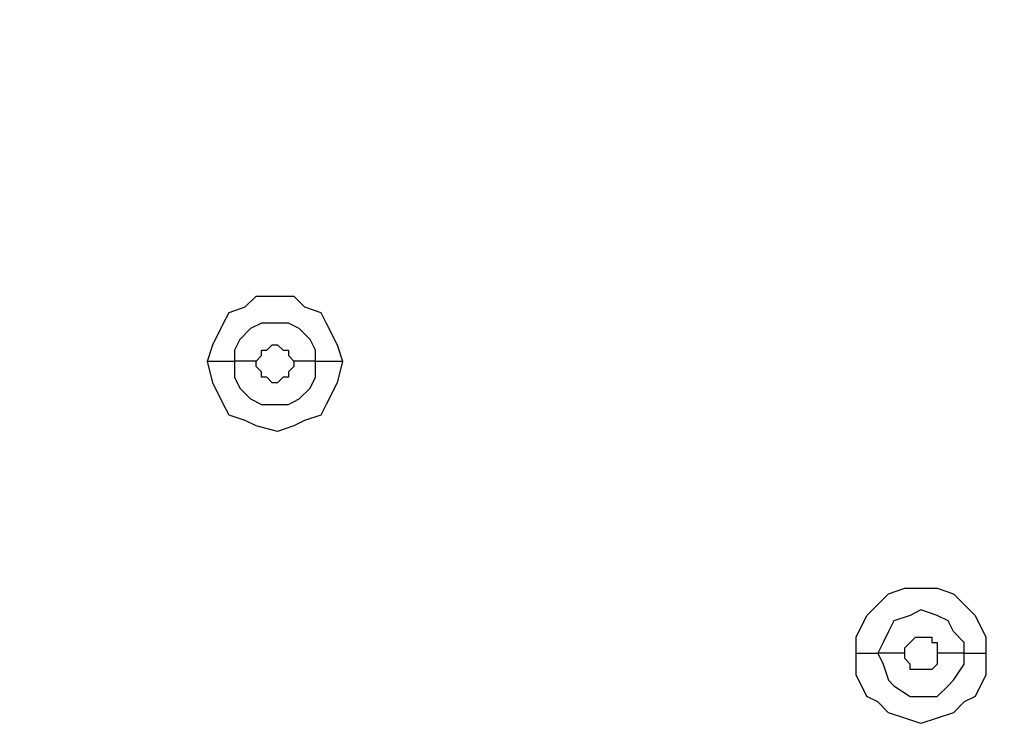
# Model space of a CAD drawing. Units: millimetres. Extents: x -104 to 101, y -140 to 125.
# Drawn here: x -41 to -38, y -49 to -47 of the extents above; entities that cross this region are included whole.
import ezdxf

# ---------------------------------------------------------------- set-up
doc = ezdxf.new("R2010")
doc.units = ezdxf.units.MM
doc.header["$MEASUREMENT"] = 0
doc.layers.add('Layer 1', color=7, linetype='Continuous')

msp = doc.modelspace()

# ---------------------------------------------------------------- linework, layer by layer
at = {"layer": 'Layer 1', "lineweight": 18}
msp.add_open_spline([(-14.0169, -61.1925), (-14.0169, -61.1925), (-78.0274, -8.2978), (-78.0274, -8.2978)], degree=3, dxfattribs=at)
at = {"layer": 'Layer 1', "color": 254, "lineweight": 20}
msp.add_open_spline([(-86.2901, -18.2695), (-86.2901, -18.2695), (-15.5102, -18.2363), (-15.5102, -18.2363), (-15.5102, -18.2363), (-15.5102, -18.2363), (-15.5433, -49.8769), (-15.5433, -49.8769), (-15.5433, -49.8769), (-15.5433, -49.8769), (-16.1618, -66.565), (-27.804, -78.0996), (-27.804, -78.0996), (-39.4462, -89.6341), (-53.2061, -88.9671), (-53.2061, -88.9671), (-53.2061, -88.9671), (-53.2061, -88.9671), (-86.2901, -88.851), (-86.2901, -88.851), (-86.2901, -88.851), (-86.2901, -88.851), (-86.2901, -18.2695), (-86.2901, -18.2695)], degree=3, knots=[0, 0, 0, 0, 0.142857, 0.142857, 0.142857, 0.142857, 0.285714, 0.285714, 0.285714, 0.285714, 0.428571, 0.428571, 0.428571, 0.428571, 0.571429, 0.571429, 0.571429, 0.571429, 0.714286, 0.714286, 0.714286, 0.714286, 1, 1, 1, 1], dxfattribs=at)
at = {"layer": 'Layer 1', "lineweight": 25}
for points, knots in [([(-25.3816, -42.394), (-25.3816, -42.394), (-25.3485, -43.9039), (-25.3485, -43.9039), (-25.3485, -43.9039), (-25.3485, -43.9039), (-25.3816, -45.4303), (-25.3816, -45.4303), (-25.3816, -45.4303), (-25.3816, -45.4303), (-25.5143, -46.9402), (-25.5143, -46.9402), (-25.5143, -46.9402), (-25.5143, -46.9402), (-25.7301, -48.45), (-25.7301, -48.45), (-25.7301, -48.45), (-25.7301, -48.45), (-26.0121, -49.9267), (-26.0121, -49.9267), (-26.0121, -49.9267), (-26.0121, -49.9267), (-26.3771, -51.3867), (-26.3771, -51.3867), (-26.3771, -51.3867), (-26.3771, -51.3867), (-26.8915, -53.1123), (-26.8915, -53.1123), (-26.8915, -53.1123), (-26.8915, -53.1123), (-27.5054, -54.8047), (-27.5054, -54.8047), (-27.5054, -54.8047), (-27.5054, -54.8047), (-28.2022, -56.4804), (-28.2022, -56.4804), (-28.2022, -56.4804), (-28.2022, -56.4804), (-28.9821, -58.1064), (-28.9821, -58.1064), (-28.9821, -58.1064), (-28.9821, -58.1064), (-29.8448, -59.7158), (-29.8448, -59.7158), (-29.8448, -59.7158), (-29.8448, -59.7158), (-30.774, -61.2755), (-30.774, -61.2755), (-30.774, -61.2755), (-30.774, -61.2755), (-31.786, -62.7687), (-31.786, -62.7687), (-31.786, -62.7687), (-31.786, -62.7687), (-32.8479, -64.2288), (-32.8479, -64.2288), (-32.8479, -64.2288), (-32.8479, -64.2288), (-33.9928, -65.6391), (-33.9928, -65.6391), (-33.9928, -65.6391), (-33.9928, -65.6391), (-35.1874, -66.9996), (-35.1874, -66.9996), (-35.1874, -66.9996), (-35.1874, -66.9996), (-36.4484, -68.3103), (-36.4484, -68.3103), (-36.4484, -68.3103), (-36.4484, -68.3103), (-37.7757, -69.5547), (-37.7757, -69.5547), (-37.7757, -69.5547), (-37.7757, -69.5547), (-39.1363, -70.7493), (-39.1363, -70.7493), (-39.1363, -70.7493), (-39.1363, -70.7493), (-40.5631, -71.8776), (-40.5631, -71.8776), (-40.5631, -71.8776), (-40.5631, -71.8776), (-42.0398, -72.9395), (-42.0398, -72.9395), (-42.0398, -72.9395), (-42.0398, -72.9395), (-43.5497, -73.935), (-43.5497, -73.935), (-43.5497, -73.935), (-43.5497, -73.935), (-45.1258, -74.8642), (-45.1258, -74.8642), (-45.1258, -74.8642), (-45.1258, -74.8642), (-46.7187, -75.7103), (-46.7187, -75.7103), (-46.7187, -75.7103), (-46.7187, -75.7103), (-48.3613, -76.4735), (-48.3613, -76.4735), (-48.3613, -76.4735), (-48.3613, -76.4735), (-50.0205, -77.1538), (-50.0205, -77.1538), (-50.0205, -77.1538), (-50.0205, -77.1538), (-51.4308, -77.6516), (-51.4308, -77.6516), (-51.4308, -77.6516), (-51.4308, -77.6516), (-52.8743, -78.0996), (-52.8743, -78.0996), (-52.8743, -78.0996), (-52.8743, -78.0996), (-54.3509, -78.4645), (-54.3509, -78.4645), (-54.3509, -78.4645), (-54.3509, -78.4645), (-55.8442, -78.7632), (-55.8442, -78.7632), (-55.8442, -78.7632), (-55.8442, -78.7632), (-57.3374, -78.9955), (-57.3374, -78.9955), (-57.3374, -78.9955), (-57.3374, -78.9955), (-58.8473, -79.1448), (-58.8473, -79.1448), (-58.8473, -79.1448), (-58.8473, -79.1448), (-60.1415, -79.1946), (-60.1415, -79.1946), (-60.1415, -79.1946), (-60.1415, -79.1946), (-61.4356, -79.1946), (-61.4356, -79.1946), (-61.4356, -79.1946), (-61.4356, -79.1946), (-62.7298, -79.1282), (-62.7298, -79.1282), (-62.7298, -79.1282), (-62.7298, -79.1282), (-64.024, -78.9789), (-64.024, -78.9789), (-64.024, -78.9789), (-64.024, -78.9789), (-65.3181, -78.7632), (-65.3181, -78.7632), (-65.3181, -78.7632), (-65.3181, -78.7632), (-66.5957, -78.4645), (-66.5957, -78.4645), (-66.5957, -78.4645), (-66.5957, -78.4645), (-67.8567, -78.0996), (-67.8567, -78.0996), (-67.8567, -78.0996), (-67.8567, -78.0996), (-68.9185, -77.7014), (-68.9185, -77.7014), (-68.9185, -77.7014), (-68.9185, -77.7014), (-69.9638, -77.2699), (-69.9638, -77.2699), (-69.9638, -77.2699), (-69.9638, -77.2699), (-70.9759, -76.7556), (-70.9759, -76.7556), (-70.9759, -76.7556), (-70.9759, -76.7556), (-71.9548, -76.1915), (-71.9548, -76.1915), (-71.9548, -76.1915), (-71.9548, -76.1915), (-72.9171, -75.561), (-72.9171, -75.561), (-72.9171, -75.561), (-72.9171, -75.561), (-73.8297, -74.8807), (-73.8297, -74.8807), (-73.8297, -74.8807), (-73.8297, -74.8807), (-74.7091, -74.1507), (-74.7091, -74.1507), (-74.7091, -74.1507), (-74.7091, -74.1507), (-75.5221, -73.3543), (-75.5221, -73.3543)], [0, 0, 0, 0, 0.020833, 0.020833, 0.020833, 0.020833, 0.041667, 0.041667, 0.041667, 0.041667, 0.0625, 0.0625, 0.0625, 0.0625, 0.083333, 0.083333, 0.083333, 0.083333, 0.104167, 0.104167, 0.104167, 0.104167, 0.125, 0.125, 0.125, 0.125, 0.145833, 0.145833, 0.145833, 0.145833, 0.166667, 0.166667, 0.166667, 0.166667, 0.1875, 0.1875, 0.1875, 0.1875, 0.208333, 0.208333, 0.208333, 0.208333, 0.229167, 0.229167, 0.229167, 0.229167, 0.25, 0.25, 0.25, 0.25, 0.270833, 0.270833, 0.270833, 0.270833, 0.291667, 0.291667, 0.291667, 0.291667, 0.3125, 0.3125, 0.3125, 0.3125, 0.333333, 0.333333, 0.333333, 0.333333, 0.354167, 0.354167, 0.354167, 0.354167, 0.375, 0.375, 0.375, 0.375, 0.395833, 0.395833, 0.395833, 0.395833, 0.416667, 0.416667, 0.416667, 0.416667, 0.4375, 0.4375, 0.4375, 0.4375, 0.458333, 0.458333, 0.458333, 0.458333, 0.479167, 0.479167, 0.479167, 0.479167, 0.5, 0.5, 0.5, 0.5, 0.520833, 0.520833, 0.520833, 0.520833, 0.541667, 0.541667, 0.541667, 0.541667, 0.5625, 0.5625, 0.5625, 0.5625, 0.583333, 0.583333, 0.583333, 0.583333, 0.604167, 0.604167, 0.604167, 0.604167, 0.625, 0.625, 0.625, 0.625, 0.645833, 0.645833, 0.645833, 0.645833, 0.666667, 0.666667, 0.666667, 0.666667, 0.6875, 0.6875, 0.6875, 0.6875, 0.708333, 0.708333, 0.708333, 0.708333, 0.729167, 0.729167, 0.729167, 0.729167, 0.75, 0.75, 0.75, 0.75, 0.770833, 0.770833, 0.770833, 0.770833, 0.791667, 0.791667, 0.791667, 0.791667, 0.8125, 0.8125, 0.8125, 0.8125, 0.833333, 0.833333, 0.833333, 0.833333, 0.854167, 0.854167, 0.854167, 0.854167, 0.875, 0.875, 0.875, 0.875, 0.895833, 0.895833, 0.895833, 0.895833, 0.916667, 0.916667, 0.916667, 0.916667, 0.9375, 0.9375, 0.9375, 0.9375, 0.958333, 0.958333, 0.958333, 0.958333, 1, 1, 1, 1]), ([(-75.5055, -73.3377), (-75.5055, -73.3377), (-74.6924, -74.1341), (-74.6924, -74.1341), (-74.6924, -74.1341), (-74.6924, -74.1341), (-73.8131, -74.8642), (-73.8131, -74.8642), (-73.8131, -74.8642), (-73.8131, -74.8642), (-72.9005, -75.5444), (-72.9005, -75.5444), (-72.9005, -75.5444), (-72.9005, -75.5444), (-71.9548, -76.1749), (-71.9548, -76.1749), (-71.9548, -76.1749), (-71.9548, -76.1749), (-70.9759, -76.7224), (-70.9759, -76.7224), (-70.9759, -76.7224), (-70.9759, -76.7224), (-69.9472, -77.2201), (-69.9472, -77.2201), (-69.9472, -77.2201), (-69.9472, -77.2201), (-68.9185, -77.6681), (-68.9185, -77.6681), (-68.9185, -77.6681), (-68.9185, -77.6681), (-67.8401, -78.0498), (-67.8401, -78.0498), (-67.8401, -78.0498), (-67.8401, -78.0498), (-66.579, -78.4147), (-66.579, -78.4147), (-66.579, -78.4147), (-66.579, -78.4147), (-65.3181, -78.6969), (-65.3181, -78.6969), (-65.3181, -78.6969), (-65.3181, -78.6969), (-64.024, -78.9291), (-64.024, -78.9291), (-64.024, -78.9291), (-64.024, -78.9291), (-62.7298, -79.0618), (-62.7298, -79.0618), (-62.7298, -79.0618), (-62.7298, -79.0618), (-61.4356, -79.1448), (-61.4356, -79.1448), (-61.4356, -79.1448), (-61.4356, -79.1448), (-60.1415, -79.1448), (-60.1415, -79.1448), (-60.1415, -79.1448), (-60.1415, -79.1448), (-58.8473, -79.0951), (-58.8473, -79.0951), (-58.8473, -79.0951), (-58.8473, -79.0951), (-57.3541, -78.9623), (-57.3541, -78.9623), (-57.3541, -78.9623), (-57.3541, -78.9623), (-55.8442, -78.73), (-55.8442, -78.73), (-55.8442, -78.73), (-55.8442, -78.73), (-54.3509, -78.4314), (-54.3509, -78.4314), (-54.3509, -78.4314), (-54.3509, -78.4314), (-52.8908, -78.0663), (-52.8908, -78.0663), (-52.8908, -78.0663), (-52.8908, -78.0663), (-51.4473, -77.6183), (-51.4473, -77.6183), (-51.4473, -77.6183), (-51.4473, -77.6183), (-50.0371, -77.1206), (-50.0371, -77.1206), (-50.0371, -77.1206), (-50.0371, -77.1206), (-48.3613, -76.4403), (-48.3613, -76.4403), (-48.3613, -76.4403), (-48.3613, -76.4403), (-46.7353, -75.6771), (-46.7353, -75.6771), (-46.7353, -75.6771), (-46.7353, -75.6771), (-45.1425, -74.8475), (-45.1425, -74.8475), (-45.1425, -74.8475), (-45.1425, -74.8475), (-43.5663, -73.9184), (-43.5663, -73.9184), (-43.5663, -73.9184), (-43.5663, -73.9184), (-42.0564, -72.9229), (-42.0564, -72.9229), (-42.0564, -72.9229), (-42.0564, -72.9229), (-40.5797, -71.861), (-40.5797, -71.861), (-40.5797, -71.861), (-40.5797, -71.861), (-39.1528, -70.7328), (-39.1528, -70.7328), (-39.1528, -70.7328), (-39.1528, -70.7328), (-37.7923, -69.5382), (-37.7923, -69.5382), (-37.7923, -69.5382), (-37.7923, -69.5382), (-36.4649, -68.2938), (-36.4649, -68.2938), (-36.4649, -68.2938), (-36.4649, -68.2938), (-35.204, -66.983), (-35.204, -66.983), (-35.204, -66.983), (-35.204, -66.983), (-34.0094, -65.6225), (-34.0094, -65.6225), (-34.0094, -65.6225), (-34.0094, -65.6225), (-32.8811, -64.2122), (-32.8811, -64.2122), (-32.8811, -64.2122), (-32.8811, -64.2122), (-31.8027, -62.7521), (-31.8027, -62.7521), (-31.8027, -62.7521), (-31.8027, -62.7521), (-30.8071, -61.2588), (-30.8071, -61.2588), (-30.8071, -61.2588), (-30.8071, -61.2588), (-29.8614, -59.6992), (-29.8614, -59.6992), (-29.8614, -59.6992), (-29.8614, -59.6992), (-29.1479, -58.3719), (-29.1479, -58.3719), (-29.1479, -58.3719), (-29.1479, -58.3719), (-28.4677, -57.0113), (-28.4677, -57.0113), (-28.4677, -57.0113), (-28.4677, -57.0113), (-27.8704, -55.6342), (-27.8704, -55.6342), (-27.8704, -55.6342), (-27.8704, -55.6342), (-27.3063, -54.2405), (-27.3063, -54.2405), (-27.3063, -54.2405), (-27.3063, -54.2405), (-26.8251, -52.8136), (-26.8251, -52.8136), (-26.8251, -52.8136), (-26.8251, -52.8136), (-26.4103, -51.3867), (-26.4103, -51.3867), (-26.4103, -51.3867), (-26.4103, -51.3867), (-26.0453, -49.9101), (-26.0453, -49.9101), (-26.0453, -49.9101), (-26.0453, -49.9101), (-25.7632, -48.4334), (-25.7632, -48.4334), (-25.7632, -48.4334), (-25.7632, -48.4334), (-25.5476, -46.9402), (-25.5476, -46.9402), (-25.5476, -46.9402), (-25.5476, -46.9402), (-25.4314, -45.4137), (-25.4314, -45.4137), (-25.4314, -45.4137), (-25.4314, -45.4137), (-25.3816, -43.9039), (-25.3816, -43.9039), (-25.3816, -43.9039), (-25.3816, -43.9039), (-25.4314, -42.4106), (-25.4314, -42.4106)], [0, 0, 0, 0, 0.020408, 0.020408, 0.020408, 0.020408, 0.040816, 0.040816, 0.040816, 0.040816, 0.061224, 0.061224, 0.061224, 0.061224, 0.081633, 0.081633, 0.081633, 0.081633, 0.102041, 0.102041, 0.102041, 0.102041, 0.122449, 0.122449, 0.122449, 0.122449, 0.142857, 0.142857, 0.142857, 0.142857, 0.163265, 0.163265, 0.163265, 0.163265, 0.183673, 0.183673, 0.183673, 0.183673, 0.204082, 0.204082, 0.204082, 0.204082, 0.22449, 0.22449, 0.22449, 0.22449, 0.244898, 0.244898, 0.244898, 0.244898, 0.265306, 0.265306, 0.265306, 0.265306, 0.285714, 0.285714, 0.285714, 0.285714, 0.306122, 0.306122, 0.306122, 0.306122, 0.326531, 0.326531, 0.326531, 0.326531, 0.346939, 0.346939, 0.346939, 0.346939, 0.367347, 0.367347, 0.367347, 0.367347, 0.387755, 0.387755, 0.387755, 0.387755, 0.408163, 0.408163, 0.408163, 0.408163, 0.428571, 0.428571, 0.428571, 0.428571, 0.44898, 0.44898, 0.44898, 0.44898, 0.469388, 0.469388, 0.469388, 0.469388, 0.489796, 0.489796, 0.489796, 0.489796, 0.510204, 0.510204, 0.510204, 0.510204, 0.530612, 0.530612, 0.530612, 0.530612, 0.55102, 0.55102, 0.55102, 0.55102, 0.571429, 0.571429, 0.571429, 0.571429, 0.591837, 0.591837, 0.591837, 0.591837, 0.612245, 0.612245, 0.612245, 0.612245, 0.632653, 0.632653, 0.632653, 0.632653, 0.653061, 0.653061, 0.653061, 0.653061, 0.673469, 0.673469, 0.673469, 0.673469, 0.693878, 0.693878, 0.693878, 0.693878, 0.714286, 0.714286, 0.714286, 0.714286, 0.734694, 0.734694, 0.734694, 0.734694, 0.755102, 0.755102, 0.755102, 0.755102, 0.77551, 0.77551, 0.77551, 0.77551, 0.795918, 0.795918, 0.795918, 0.795918, 0.816327, 0.816327, 0.816327, 0.816327, 0.836735, 0.836735, 0.836735, 0.836735, 0.857143, 0.857143, 0.857143, 0.857143, 0.877551, 0.877551, 0.877551, 0.877551, 0.897959, 0.897959, 0.897959, 0.897959, 0.918367, 0.918367, 0.918367, 0.918367, 0.938776, 0.938776, 0.938776, 0.938776, 0.959184, 0.959184, 0.959184, 0.959184, 1, 1, 1, 1]), ([(-40.4304, -48.1181), (-40.4304, -48.1181), (-40.4138, -48.0684), (-40.4138, -48.0684), (-40.4138, -48.0684), (-40.4138, -48.0684), (-40.3806, -48.002), (-40.3806, -48.002), (-40.3806, -48.002), (-40.3806, -48.002), (-40.364, -47.9688), (-40.364, -47.9688), (-40.364, -47.9688), (-40.364, -47.9688), (-40.3143, -47.9522), (-40.3143, -47.9522), (-40.3143, -47.9522), (-40.3143, -47.9522), (-40.2811, -47.919), (-40.2811, -47.919), (-40.2811, -47.919), (-40.2811, -47.919), (-40.1649, -47.919), (-40.1649, -47.919), (-40.1649, -47.919), (-40.1649, -47.919), (-40.1318, -47.9522), (-40.1318, -47.9522), (-40.1318, -47.9522), (-40.1318, -47.9522), (-40.082, -47.9688), (-40.082, -47.9688), (-40.082, -47.9688), (-40.082, -47.9688), (-40.0654, -48.002), (-40.0654, -48.002), (-40.0654, -48.002), (-40.0654, -48.002), (-40.0322, -48.0684), (-40.0322, -48.0684), (-40.0322, -48.0684), (-40.0322, -48.0684), (-40.0156, -48.1181), (-40.0156, -48.1181)], [0, 0, 0, 0, 0.083333, 0.083333, 0.083333, 0.083333, 0.166667, 0.166667, 0.166667, 0.166667, 0.25, 0.25, 0.25, 0.25, 0.333333, 0.333333, 0.333333, 0.333333, 0.416667, 0.416667, 0.416667, 0.416667, 0.5, 0.5, 0.5, 0.5, 0.583333, 0.583333, 0.583333, 0.583333, 0.666667, 0.666667, 0.666667, 0.666667, 0.75, 0.75, 0.75, 0.75, 0.833333, 0.833333, 0.833333, 0.833333, 1, 1, 1, 1]), ([(-40.0985, -48.1181), (-40.0985, -48.1181), (-40.0985, -48.085), (-40.0985, -48.085), (-40.0985, -48.085), (-40.0985, -48.085), (-40.1152, -48.0517), (-40.1152, -48.0517), (-40.1152, -48.0517), (-40.1152, -48.0517), (-40.1483, -48.0186), (-40.1483, -48.0186), (-40.1483, -48.0186), (-40.1483, -48.0186), (-40.1815, -48.002), (-40.1815, -48.002), (-40.1815, -48.002), (-40.1815, -48.002), (-40.2645, -48.002), (-40.2645, -48.002), (-40.2645, -48.002), (-40.2645, -48.002), (-40.2976, -48.0186), (-40.2976, -48.0186), (-40.2976, -48.0186), (-40.2976, -48.0186), (-40.3309, -48.0517), (-40.3309, -48.0517), (-40.3309, -48.0517), (-40.3309, -48.0517), (-40.3474, -48.085), (-40.3474, -48.085), (-40.3474, -48.085), (-40.3474, -48.085), (-40.3474, -48.1181), (-40.3474, -48.1181)], [0, 0, 0, 0, 0.1, 0.1, 0.1, 0.1, 0.2, 0.2, 0.2, 0.2, 0.3, 0.3, 0.3, 0.3, 0.4, 0.4, 0.4, 0.4, 0.5, 0.5, 0.5, 0.5, 0.6, 0.6, 0.6, 0.6, 0.7, 0.7, 0.7, 0.7, 0.8, 0.8, 0.8, 0.8, 1, 1, 1, 1]), ([(-40.2811, -48.1181), (-40.2811, -48.1181), (-40.2811, -48.1181), (-40.2811, -48.1181), (-40.2811, -48.1181), (-40.2811, -48.1181), (-40.2645, -48.1015), (-40.2645, -48.1015), (-40.2645, -48.1015), (-40.2645, -48.1015), (-40.2645, -48.085), (-40.2645, -48.085), (-40.2645, -48.085), (-40.2645, -48.085), (-40.2479, -48.085), (-40.2479, -48.085), (-40.2479, -48.085), (-40.2479, -48.085), (-40.2313, -48.0684), (-40.2313, -48.0684), (-40.2313, -48.0684), (-40.2313, -48.0684), (-40.2147, -48.0684), (-40.2147, -48.0684), (-40.2147, -48.0684), (-40.2147, -48.0684), (-40.1981, -48.085), (-40.1981, -48.085), (-40.1981, -48.085), (-40.1981, -48.085), (-40.1815, -48.085), (-40.1815, -48.085), (-40.1815, -48.085), (-40.1815, -48.085), (-40.1815, -48.1015), (-40.1815, -48.1015), (-40.1815, -48.1015), (-40.1815, -48.1015), (-40.1649, -48.1181), (-40.1649, -48.1181), (-40.1649, -48.1181), (-40.1649, -48.1181), (-40.1649, -48.1181), (-40.1649, -48.1181)], [0, 0, 0, 0, 0.083333, 0.083333, 0.083333, 0.083333, 0.166667, 0.166667, 0.166667, 0.166667, 0.25, 0.25, 0.25, 0.25, 0.333333, 0.333333, 0.333333, 0.333333, 0.416667, 0.416667, 0.416667, 0.416667, 0.5, 0.5, 0.5, 0.5, 0.583333, 0.583333, 0.583333, 0.583333, 0.666667, 0.666667, 0.666667, 0.666667, 0.75, 0.75, 0.75, 0.75, 0.833333, 0.833333, 0.833333, 0.833333, 1, 1, 1, 1]), ([(-40.0156, -48.1181), (-40.0156, -48.1181), (-40.0322, -48.1845), (-40.0322, -48.1845), (-40.0322, -48.1845), (-40.0322, -48.1845), (-40.0654, -48.2509), (-40.0654, -48.2509), (-40.0654, -48.2509), (-40.0654, -48.2509), (-40.082, -48.2841), (-40.082, -48.2841), (-40.082, -48.2841), (-40.082, -48.2841), (-40.1318, -48.3006), (-40.1318, -48.3006), (-40.1318, -48.3006), (-40.1318, -48.3006), (-40.1649, -48.3172), (-40.1649, -48.3172), (-40.1649, -48.3172), (-40.1649, -48.3172), (-40.2147, -48.3339), (-40.2147, -48.3339), (-40.2147, -48.3339), (-40.2147, -48.3339), (-40.2811, -48.3172), (-40.2811, -48.3172), (-40.2811, -48.3172), (-40.2811, -48.3172), (-40.3143, -48.3006), (-40.3143, -48.3006), (-40.3143, -48.3006), (-40.3143, -48.3006), (-40.364, -48.2841), (-40.364, -48.2841), (-40.364, -48.2841), (-40.364, -48.2841), (-40.3806, -48.2509), (-40.3806, -48.2509), (-40.3806, -48.2509), (-40.3806, -48.2509), (-40.4138, -48.1845), (-40.4138, -48.1845), (-40.4138, -48.1845), (-40.4138, -48.1845), (-40.4304, -48.1181), (-40.4304, -48.1181)], [0, 0, 0, 0, 0.076923, 0.076923, 0.076923, 0.076923, 0.153846, 0.153846, 0.153846, 0.153846, 0.230769, 0.230769, 0.230769, 0.230769, 0.307692, 0.307692, 0.307692, 0.307692, 0.384615, 0.384615, 0.384615, 0.384615, 0.461538, 0.461538, 0.461538, 0.461538, 0.538462, 0.538462, 0.538462, 0.538462, 0.615385, 0.615385, 0.615385, 0.615385, 0.692308, 0.692308, 0.692308, 0.692308, 0.769231, 0.769231, 0.769231, 0.769231, 0.846154, 0.846154, 0.846154, 0.846154, 1, 1, 1, 1]), ([(-40.3474, -48.1181), (-40.3474, -48.1181), (-40.3474, -48.1679), (-40.3474, -48.1679), (-40.3474, -48.1679), (-40.3474, -48.1679), (-40.3309, -48.2011), (-40.3309, -48.2011), (-40.3309, -48.2011), (-40.3309, -48.2011), (-40.2976, -48.2343), (-40.2976, -48.2343), (-40.2976, -48.2343), (-40.2976, -48.2343), (-40.2645, -48.2509), (-40.2645, -48.2509), (-40.2645, -48.2509), (-40.2645, -48.2509), (-40.1815, -48.2509), (-40.1815, -48.2509), (-40.1815, -48.2509), (-40.1815, -48.2509), (-40.1483, -48.2343), (-40.1483, -48.2343), (-40.1483, -48.2343), (-40.1483, -48.2343), (-40.1152, -48.2011), (-40.1152, -48.2011), (-40.1152, -48.2011), (-40.1152, -48.2011), (-40.0985, -48.1679), (-40.0985, -48.1679), (-40.0985, -48.1679), (-40.0985, -48.1679), (-40.0985, -48.1181), (-40.0985, -48.1181)], [0, 0, 0, 0, 0.1, 0.1, 0.1, 0.1, 0.2, 0.2, 0.2, 0.2, 0.3, 0.3, 0.3, 0.3, 0.4, 0.4, 0.4, 0.4, 0.5, 0.5, 0.5, 0.5, 0.6, 0.6, 0.6, 0.6, 0.7, 0.7, 0.7, 0.7, 0.8, 0.8, 0.8, 0.8, 1, 1, 1, 1]), ([(-40.1649, -48.1181), (-40.1649, -48.1181), (-40.1649, -48.1348), (-40.1649, -48.1348), (-40.1649, -48.1348), (-40.1649, -48.1348), (-40.1815, -48.1513), (-40.1815, -48.1513), (-40.1815, -48.1513), (-40.1815, -48.1513), (-40.1815, -48.1679), (-40.1815, -48.1679), (-40.1815, -48.1679), (-40.1815, -48.1679), (-40.1981, -48.1679), (-40.1981, -48.1679), (-40.1981, -48.1679), (-40.1981, -48.1679), (-40.2147, -48.1845), (-40.2147, -48.1845), (-40.2147, -48.1845), (-40.2147, -48.1845), (-40.2313, -48.1845), (-40.2313, -48.1845), (-40.2313, -48.1845), (-40.2313, -48.1845), (-40.2479, -48.1679), (-40.2479, -48.1679), (-40.2479, -48.1679), (-40.2479, -48.1679), (-40.2645, -48.1679), (-40.2645, -48.1679), (-40.2645, -48.1679), (-40.2645, -48.1679), (-40.2645, -48.1513), (-40.2645, -48.1513), (-40.2645, -48.1513), (-40.2645, -48.1513), (-40.2811, -48.1348), (-40.2811, -48.1348), (-40.2811, -48.1348), (-40.2811, -48.1348), (-40.2811, -48.1181), (-40.2811, -48.1181)], [0, 0, 0, 0, 0.083333, 0.083333, 0.083333, 0.083333, 0.166667, 0.166667, 0.166667, 0.166667, 0.25, 0.25, 0.25, 0.25, 0.333333, 0.333333, 0.333333, 0.333333, 0.416667, 0.416667, 0.416667, 0.416667, 0.5, 0.5, 0.5, 0.5, 0.583333, 0.583333, 0.583333, 0.583333, 0.666667, 0.666667, 0.666667, 0.666667, 0.75, 0.75, 0.75, 0.75, 0.833333, 0.833333, 0.833333, 0.833333, 1, 1, 1, 1]), ([(-38.4394, -49.0141), (-38.4394, -49.0141), (-38.4394, -48.9643), (-38.4394, -48.9643), (-38.4394, -48.9643), (-38.4394, -48.9643), (-38.4062, -48.8979), (-38.4062, -48.8979), (-38.4062, -48.8979), (-38.4062, -48.8979), (-38.373, -48.8648), (-38.373, -48.8648), (-38.373, -48.8648), (-38.373, -48.8648), (-38.3399, -48.8316), (-38.3399, -48.8316), (-38.3399, -48.8316), (-38.3399, -48.8316), (-38.2901, -48.815), (-38.2901, -48.815), (-38.2901, -48.815), (-38.2901, -48.815), (-38.1905, -48.815), (-38.1905, -48.815), (-38.1905, -48.815), (-38.1905, -48.815), (-38.1408, -48.8316), (-38.1408, -48.8316), (-38.1408, -48.8316), (-38.1408, -48.8316), (-38.1075, -48.8648), (-38.1075, -48.8648), (-38.1075, -48.8648), (-38.1075, -48.8648), (-38.0744, -48.8979), (-38.0744, -48.8979), (-38.0744, -48.8979), (-38.0744, -48.8979), (-38.0412, -48.9643), (-38.0412, -48.9643), (-38.0412, -48.9643), (-38.0412, -48.9643), (-38.0412, -49.0141), (-38.0412, -49.0141)], [0, 0, 0, 0, 0.083333, 0.083333, 0.083333, 0.083333, 0.166667, 0.166667, 0.166667, 0.166667, 0.25, 0.25, 0.25, 0.25, 0.333333, 0.333333, 0.333333, 0.333333, 0.416667, 0.416667, 0.416667, 0.416667, 0.5, 0.5, 0.5, 0.5, 0.583333, 0.583333, 0.583333, 0.583333, 0.666667, 0.666667, 0.666667, 0.666667, 0.75, 0.75, 0.75, 0.75, 0.833333, 0.833333, 0.833333, 0.833333, 1, 1, 1, 1]), ([(-38.1075, -49.0141), (-38.1075, -49.0141), (-38.1075, -48.9809), (-38.1075, -48.9809), (-38.1075, -48.9809), (-38.1075, -48.9809), (-38.1408, -48.9477), (-38.1408, -48.9477), (-38.1408, -48.9477), (-38.1408, -48.9477), (-38.1573, -48.9145), (-38.1573, -48.9145), (-38.1573, -48.9145), (-38.1573, -48.9145), (-38.1905, -48.8979), (-38.1905, -48.8979), (-38.1905, -48.8979), (-38.1905, -48.8979), (-38.2403, -48.8814), (-38.2403, -48.8814), (-38.2403, -48.8814), (-38.2403, -48.8814), (-38.2735, -48.8979), (-38.2735, -48.8979), (-38.2735, -48.8979), (-38.2735, -48.8979), (-38.3232, -48.9145), (-38.3232, -48.9145), (-38.3232, -48.9145), (-38.3232, -48.9145), (-38.3399, -48.9477), (-38.3399, -48.9477), (-38.3399, -48.9477), (-38.3399, -48.9477), (-38.3564, -48.9809), (-38.3564, -48.9809), (-38.3564, -48.9809), (-38.3564, -48.9809), (-38.373, -49.0141), (-38.373, -49.0141)], [0, 0, 0, 0, 0.090909, 0.090909, 0.090909, 0.090909, 0.181818, 0.181818, 0.181818, 0.181818, 0.272727, 0.272727, 0.272727, 0.272727, 0.363636, 0.363636, 0.363636, 0.363636, 0.454545, 0.454545, 0.454545, 0.454545, 0.545455, 0.545455, 0.545455, 0.545455, 0.636364, 0.636364, 0.636364, 0.636364, 0.727273, 0.727273, 0.727273, 0.727273, 0.818182, 0.818182, 0.818182, 0.818182, 1, 1, 1, 1]), ([(-38.2901, -49.0141), (-38.2901, -49.0141), (-38.2901, -48.9975), (-38.2901, -48.9975), (-38.2901, -48.9975), (-38.2901, -48.9975), (-38.2735, -48.9809), (-38.2735, -48.9809), (-38.2735, -48.9809), (-38.2735, -48.9809), (-38.2735, -48.9809), (-38.2735, -48.9809), (-38.2735, -48.9809), (-38.2735, -48.9809), (-38.2568, -48.9643), (-38.2568, -48.9643), (-38.2568, -48.9643), (-38.2568, -48.9643), (-38.2071, -48.9643), (-38.2071, -48.9643), (-38.2071, -48.9643), (-38.2071, -48.9643), (-38.2071, -48.9809), (-38.2071, -48.9809), (-38.2071, -48.9809), (-38.2071, -48.9809), (-38.1905, -48.9809), (-38.1905, -48.9809), (-38.1905, -48.9809), (-38.1905, -48.9809), (-38.1905, -49.0141), (-38.1905, -49.0141)], [0, 0, 0, 0, 0.111111, 0.111111, 0.111111, 0.111111, 0.222222, 0.222222, 0.222222, 0.222222, 0.333333, 0.333333, 0.333333, 0.333333, 0.444444, 0.444444, 0.444444, 0.444444, 0.555556, 0.555556, 0.555556, 0.555556, 0.666667, 0.666667, 0.666667, 0.666667, 0.777778, 0.777778, 0.777778, 0.777778, 1, 1, 1, 1]), ([(-38.0412, -49.0141), (-38.0412, -49.0141), (-38.0412, -49.0805), (-38.0412, -49.0805), (-38.0412, -49.0805), (-38.0412, -49.0805), (-38.0744, -49.1468), (-38.0744, -49.1468), (-38.0744, -49.1468), (-38.0744, -49.1468), (-38.1075, -49.1634), (-38.1075, -49.1634), (-38.1075, -49.1634), (-38.1075, -49.1634), (-38.1408, -49.1966), (-38.1408, -49.1966), (-38.1408, -49.1966), (-38.1408, -49.1966), (-38.1905, -49.2132), (-38.1905, -49.2132), (-38.1905, -49.2132), (-38.1905, -49.2132), (-38.2403, -49.2298), (-38.2403, -49.2298), (-38.2403, -49.2298), (-38.2403, -49.2298), (-38.2901, -49.2132), (-38.2901, -49.2132), (-38.2901, -49.2132), (-38.2901, -49.2132), (-38.3399, -49.1966), (-38.3399, -49.1966), (-38.3399, -49.1966), (-38.3399, -49.1966), (-38.373, -49.1634), (-38.373, -49.1634), (-38.373, -49.1634), (-38.373, -49.1634), (-38.4062, -49.1468), (-38.4062, -49.1468), (-38.4062, -49.1468), (-38.4062, -49.1468), (-38.4394, -49.0805), (-38.4394, -49.0805), (-38.4394, -49.0805), (-38.4394, -49.0805), (-38.4394, -49.0141), (-38.4394, -49.0141)], [0, 0, 0, 0, 0.076923, 0.076923, 0.076923, 0.076923, 0.153846, 0.153846, 0.153846, 0.153846, 0.230769, 0.230769, 0.230769, 0.230769, 0.307692, 0.307692, 0.307692, 0.307692, 0.384615, 0.384615, 0.384615, 0.384615, 0.461538, 0.461538, 0.461538, 0.461538, 0.538462, 0.538462, 0.538462, 0.538462, 0.615385, 0.615385, 0.615385, 0.615385, 0.692308, 0.692308, 0.692308, 0.692308, 0.769231, 0.769231, 0.769231, 0.769231, 0.846154, 0.846154, 0.846154, 0.846154, 1, 1, 1, 1]), ([(-38.373, -49.0141), (-38.373, -49.0141), (-38.3564, -49.0473), (-38.3564, -49.0473), (-38.3564, -49.0473), (-38.3564, -49.0473), (-38.3399, -49.097), (-38.3399, -49.097), (-38.3399, -49.097), (-38.3399, -49.097), (-38.3232, -49.1137), (-38.3232, -49.1137), (-38.3232, -49.1137), (-38.3232, -49.1137), (-38.2735, -49.1468), (-38.2735, -49.1468), (-38.2735, -49.1468), (-38.2735, -49.1468), (-38.1905, -49.1468), (-38.1905, -49.1468), (-38.1905, -49.1468), (-38.1905, -49.1468), (-38.1573, -49.1137), (-38.1573, -49.1137), (-38.1573, -49.1137), (-38.1573, -49.1137), (-38.1408, -49.097), (-38.1408, -49.097), (-38.1408, -49.097), (-38.1408, -49.097), (-38.1075, -49.0473), (-38.1075, -49.0473), (-38.1075, -49.0473), (-38.1075, -49.0473), (-38.1075, -49.0141), (-38.1075, -49.0141)], [0, 0, 0, 0, 0.1, 0.1, 0.1, 0.1, 0.2, 0.2, 0.2, 0.2, 0.3, 0.3, 0.3, 0.3, 0.4, 0.4, 0.4, 0.4, 0.5, 0.5, 0.5, 0.5, 0.6, 0.6, 0.6, 0.6, 0.7, 0.7, 0.7, 0.7, 0.8, 0.8, 0.8, 0.8, 1, 1, 1, 1]), ([(-38.1905, -49.0141), (-38.1905, -49.0141), (-38.1905, -49.0473), (-38.1905, -49.0473), (-38.1905, -49.0473), (-38.1905, -49.0473), (-38.2071, -49.0639), (-38.2071, -49.0639), (-38.2071, -49.0639), (-38.2071, -49.0639), (-38.2735, -49.0639), (-38.2735, -49.0639), (-38.2735, -49.0639), (-38.2735, -49.0639), (-38.2735, -49.0473), (-38.2735, -49.0473), (-38.2735, -49.0473), (-38.2735, -49.0473), (-38.2901, -49.0307), (-38.2901, -49.0307), (-38.2901, -49.0307), (-38.2901, -49.0307), (-38.2901, -49.0141), (-38.2901, -49.0141)], [0, 0, 0, 0, 0.142857, 0.142857, 0.142857, 0.142857, 0.285714, 0.285714, 0.285714, 0.285714, 0.428571, 0.428571, 0.428571, 0.428571, 0.571429, 0.571429, 0.571429, 0.571429, 0.714286, 0.714286, 0.714286, 0.714286, 1, 1, 1, 1])]:
    msp.add_open_spline(points, degree=3, knots=knots, dxfattribs=at)
for points in [[(-40.4304, -48.1181), (-40.4304, -48.1181), (-40.3474, -48.1181), (-40.3474, -48.1181)], [(-40.2811, -48.1181), (-40.2811, -48.1181), (-40.3474, -48.1181), (-40.3474, -48.1181)], [(-40.0985, -48.1181), (-40.0985, -48.1181), (-40.1649, -48.1181), (-40.1649, -48.1181)], [(-40.0985, -48.1181), (-40.0985, -48.1181), (-40.0156, -48.1181), (-40.0156, -48.1181)], [(-38.4394, -49.0141), (-38.4394, -49.0141), (-38.373, -49.0141), (-38.373, -49.0141)], [(-38.2901, -49.0141), (-38.2901, -49.0141), (-38.373, -49.0141), (-38.373, -49.0141)], [(-38.1075, -49.0141), (-38.1075, -49.0141), (-38.1905, -49.0141), (-38.1905, -49.0141)], [(-38.1075, -49.0141), (-38.1075, -49.0141), (-38.0412, -49.0141), (-38.0412, -49.0141)]]:
    msp.add_open_spline(points, degree=3, dxfattribs=at)

doc.saveas('drawing.dxf')
